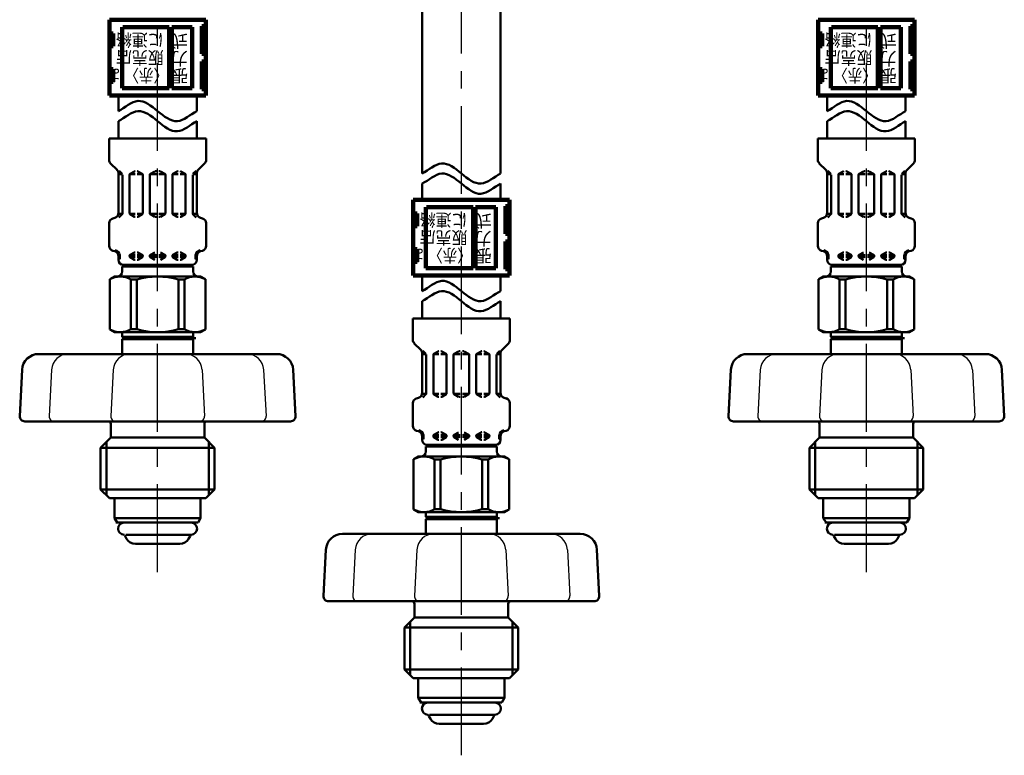
# Model space of a CAD drawing. Units: millimetres. Extents: x 0 to 1260, y -1 to 891.
# Drawn here: x 451 to 645, y 348 to 493 of the extents above; entities that cross this region are included whole.
import ezdxf

# ---------------------------------------------------------------- set-up
doc = ezdxf.new("R2010")
doc.units = ezdxf.units.MM
doc.header["$LTSCALE"] = 0.545669
doc.linetypes.add('CENTER', pattern=[50.8, 31.75, -6.35, 6.35, -6.35])
for name, color, linetype in [('NoLayerName_001', 7, 'Continuous'), ('NoLayerName_002', 7, 'Continuous'), ('NoLayerName_003', 7, 'Continuous'), ('NoLayerName_006', 7, 'Continuous'), ('NoLayerName_008', 7, 'Continuous'), ('NoLayerName_009', 7, 'Continuous'), ('NoLayerName_010', 7, 'Continuous'), ('NoLayerName_011', 7, 'Continuous')]:
    doc.layers.add(name, color=color, linetype=linetype)
doc.styles.get("Standard").update_dxf_attribs({"font": 'txt', "bigfont": 'extfont2'})

msp = doc.modelspace()

# ---------------------------------------------------------------- linework, layer by layer
at = {"layer": 'NoLayerName_001', "color": 134, "linetype": 'Continuous', "lineweight": 50}
for p, q in [((469.72, 442.52), (468.77, 441.98)), ((468.77, 432.07), (468.77, 441.98)), ((486.72, 442.52), (469.72, 442.52)), ((472.93, 432.1), (472.93, 441.95)), ((472.93, 441.95), (474.09, 441.95)), ((474.09, 432.1), (474.09, 441.95)), ((482.35, 432.1), (482.35, 441.95)), ((482.35, 441.95), (483.52, 441.95)), ((483.52, 432.1), (483.52, 441.95)), ((486.72, 442.52), (487.67, 441.98)), ((487.67, 432.07), (487.67, 441.98)), ((609.72, 442.52), (608.77, 441.98)), ((608.77, 432.07), (608.77, 441.98)), ((626.72, 442.52), (609.72, 442.52)), ((612.93, 441.95), (614.09, 441.95)), ((612.93, 432.1), (612.93, 441.95)), ((614.09, 432.1), (614.09, 441.95)), ((622.35, 441.95), (623.52, 441.95)), ((622.35, 432.1), (622.35, 441.95)), ((623.52, 432.1), (623.52, 441.95)), ((626.72, 442.52), (627.67, 441.98)), ((627.67, 432.07), (627.67, 441.98)), ((469.72, 431.52), (468.77, 432.07)), ((472.93, 432.1), (474.09, 432.1)), ((482.35, 432.1), (483.52, 432.1)), ((486.72, 431.52), (487.67, 432.07)), ((609.72, 431.52), (608.77, 432.07)), ((612.93, 432.1), (614.09, 432.1)), ((622.35, 432.1), (623.52, 432.1)), ((626.72, 431.52), (627.67, 432.07)), ((471.22, 430.6), (471.22, 431.52)), ((485.22, 430.6), (485.22, 431.52)), ((611.22, 430.6), (611.22, 431.52)), ((625.22, 430.6), (625.22, 431.52)), ((529.72, 406.98), (528.77, 406.43)), ((546.72, 406.98), (529.72, 406.98)), ((546.72, 406.98), (547.67, 406.43)), ((528.77, 396.53), (528.77, 406.43)), ((532.93, 406.4), (534.09, 406.4)), ((532.93, 396.56), (532.93, 406.4)), ((534.09, 396.56), (534.09, 406.4)), ((542.35, 406.4), (543.52, 406.4)), ((542.35, 396.56), (542.35, 406.4)), ((543.52, 396.56), (543.52, 406.4)), ((547.67, 396.53), (547.67, 406.43)), ((529.72, 395.98), (528.77, 396.53)), ((531.22, 395.06), (531.22, 395.98)), ((532.93, 396.56), (534.09, 396.56)), ((542.35, 396.56), (543.52, 396.56)), ((545.22, 395.06), (545.22, 395.98)), ((546.72, 395.98), (547.67, 396.53))]:
    msp.add_line(p, q, dxfattribs=at)
for centre, radius, start, end in [((470.83, 438.41), 4.11, 59.2712, 119.9219), ((478.22, 427.47), 15.06, 74.0819, 105.9181), ((485.62, 438.41), 4.11, 60.0781, 120.7288), ((610.83, 438.41), 4.11, 59.2712, 119.9219), ((618.22, 427.47), 15.06, 74.0819, 105.9181), ((625.62, 438.41), 4.11, 60.0781, 120.7288), ((470.83, 435.64), 4.11, 240.0781, 300.7288), ((478.22, 446.58), 15.06, 254.0819, 285.9181), ((485.62, 435.64), 4.11, 239.2712, 299.9219), ((610.83, 435.64), 4.11, 240.0781, 300.7288), ((618.22, 446.58), 15.06, 254.0819, 285.9181), ((625.62, 435.64), 4.11, 239.2712, 299.9219), ((530.83, 402.87), 4.11, 59.2712, 119.9219), ((538.22, 391.92), 15.06, 74.0819, 105.9181), ((545.62, 402.87), 4.11, 60.0781, 120.7288), ((530.83, 400.09), 4.11, 240.0781, 300.7288), ((538.22, 411.04), 15.06, 254.0819, 285.9181), ((545.62, 400.09), 4.11, 239.2712, 299.9219)]:
    msp.add_arc(centre, radius, start, end, dxfattribs=at)
at = {"layer": 'NoLayerName_001', "color": 54, "linetype": 'Continuous', "lineweight": 50}
for points in [[(470.47, 475.2), (471.77, 475.86), (474.35, 478.34), (478.22, 475.2), (482.1, 472.06), (484.68, 474.53), (485.97, 475.2)], [(610.47, 475.2), (611.77, 475.86), (614.35, 478.34), (618.22, 475.2), (622.1, 472.06), (624.68, 474.53), (625.97, 475.2)], [(470.47, 473.2), (471.77, 473.86), (474.35, 476.34), (478.22, 473.2), (482.1, 470.06), (484.68, 472.53), (485.97, 473.2)], [(610.47, 473.2), (611.77, 473.86), (614.35, 476.34), (618.22, 473.2), (622.1, 470.06), (624.68, 472.53), (625.97, 473.2)], [(530.47, 462.87), (531.77, 463.54), (534.35, 466.01), (538.22, 462.87), (542.1, 459.73), (544.68, 462.2), (545.97, 462.87)], [(530.47, 460.87), (531.77, 461.54), (534.35, 464.01), (538.22, 460.87), (542.1, 457.73), (544.68, 460.2), (545.97, 460.87)], [(530.47, 439.65), (531.77, 440.32), (534.35, 442.8), (538.22, 439.65), (542.1, 436.51), (544.68, 438.99), (545.97, 439.65)], [(530.47, 437.65), (531.77, 438.32), (534.35, 440.8), (538.22, 437.65), (542.1, 434.51), (544.68, 436.99), (545.97, 437.65)]]:
    msp.add_open_spline(points, degree=3, dxfattribs=at)
at = {"layer": 'NoLayerName_002', "color": 134, "linetype": 'Continuous', "lineweight": 50}
for p, q in [((486.72, 398.72), (468.72, 398.72)), ((626.72, 398.72), (608.72, 398.72)), ((546.72, 363.18), (528.72, 363.18))]:
    msp.add_line(p, q, dxfattribs=at)
at = {"layer": 'NoLayerName_003', "color": 54, "linetype": 'Continuous', "lineweight": 100}
for p, q in [((487.72, 493.25), (468.72, 493.25)), ((468.72, 493.25), (468.72, 478.25)), ((487.72, 493.25), (487.72, 478.25)), ((627.72, 493.25), (608.72, 493.25)), ((608.72, 493.25), (608.72, 478.25)), ((627.72, 493.25), (627.72, 478.25)), ((469.47, 490.5), (468.72, 490.5)), ((469.47, 488), (469.47, 490.5)), ((471.22, 479.75), (471.22, 491.75)), ((480.52, 491.75), (471.32, 491.75)), ((480.52, 479.75), (480.52, 491.75)), ((485.02, 491.75), (481.02, 491.75)), ((481.02, 479.75), (481.02, 491.75)), ((485.02, 479.75), (485.02, 491.75)), ((486.97, 486.5), (486.97, 492)), ((486.97, 492), (487.72, 492)), ((487.72, 490.4), (486.97, 490.4)), ((609.47, 490.5), (608.72, 490.5)), ((609.47, 488), (609.47, 490.5)), ((611.22, 479.75), (611.22, 491.75)), ((620.52, 491.75), (611.32, 491.75)), ((620.52, 479.75), (620.52, 491.75)), ((625.02, 491.75), (621.02, 491.75)), ((621.02, 479.75), (621.02, 491.75)), ((625.02, 479.75), (625.02, 491.75)), ((626.97, 486.5), (626.97, 492)), ((626.97, 492), (627.72, 492)), ((627.72, 490.4), (626.97, 490.4)), ((468.72, 488), (469.47, 488)), ((486.97, 488.1), (487.72, 488.1)), ((487.72, 486.5), (486.97, 486.5)), ((608.72, 488), (609.47, 488)), ((626.97, 488.1), (627.72, 488.1)), ((627.72, 486.5), (626.97, 486.5)), ((486.97, 479.5), (486.97, 485)), ((486.97, 485), (487.72, 485)), ((626.97, 479.5), (626.97, 485)), ((626.97, 485), (627.72, 485)), ((469.47, 483.5), (468.72, 483.5)), ((469.47, 481), (469.47, 483.5)), ((487.72, 483.4), (486.97, 483.4)), ((609.47, 483.5), (608.72, 483.5)), ((609.47, 481), (609.47, 483.5)), ((627.72, 483.4), (626.97, 483.4)), ((468.72, 481), (469.47, 481)), ((486.97, 481.1), (487.72, 481.1)), ((608.72, 481), (609.47, 481)), ((626.97, 481.1), (627.72, 481.1)), ((471.22, 479.75), (480.52, 479.75)), ((481.02, 479.75), (485.02, 479.75)), ((487.72, 479.5), (486.97, 479.5)), ((611.22, 479.75), (620.52, 479.75)), ((621.02, 479.75), (625.02, 479.75)), ((627.72, 479.5), (626.97, 479.5)), ((487.72, 478.25), (468.72, 478.25)), ((627.72, 478.25), (608.72, 478.25)), ((547.72, 457.7), (528.72, 457.7)), ((528.72, 457.7), (528.72, 442.7)), ((547.72, 457.7), (547.72, 442.7)), ((531.22, 444.2), (531.22, 456.2)), ((540.52, 456.2), (531.32, 456.2)), ((540.52, 444.2), (540.52, 456.2)), ((545.02, 456.2), (541.02, 456.2)), ((541.02, 444.2), (541.02, 456.2)), ((545.02, 444.2), (545.02, 456.2)), ((546.97, 450.95), (546.97, 456.45)), ((546.97, 456.45), (547.72, 456.45)), ((529.47, 454.95), (528.72, 454.95)), ((529.47, 452.45), (529.47, 454.95)), ((547.72, 454.85), (546.97, 454.85)), ((528.72, 452.45), (529.47, 452.45)), ((546.97, 452.55), (547.72, 452.55)), ((547.72, 450.95), (546.97, 450.95)), ((546.97, 443.95), (546.97, 449.45)), ((546.97, 449.45), (547.72, 449.45)), ((529.47, 447.95), (528.72, 447.95)), ((529.47, 445.45), (529.47, 447.95)), ((547.72, 447.85), (546.97, 447.85)), ((528.72, 445.45), (529.47, 445.45)), ((546.97, 445.55), (547.72, 445.55)), ((531.22, 444.2), (540.52, 444.2)), ((541.02, 444.2), (545.02, 444.2)), ((547.72, 443.95), (546.97, 443.95)), ((547.72, 442.7), (528.72, 442.7))]:
    msp.add_line(p, q, dxfattribs=at)
at = {"layer": 'NoLayerName_003', "color": 134, "linetype": 'Continuous', "lineweight": 50}
for p, q in [((485.22, 430.6), (471.22, 430.6)), ((471.62, 430.37), (471.22, 430.6)), ((471.22, 430.14), (471.62, 430.37)), ((485.22, 430.14), (471.22, 430.14)), ((484.82, 430.37), (485.22, 430.6)), ((485.22, 430.14), (484.82, 430.37)), ((611.62, 430.37), (611.22, 430.6)), ((625.22, 430.6), (611.22, 430.6)), ((611.22, 430.14), (611.62, 430.37)), ((625.22, 430.14), (611.22, 430.14)), ((624.82, 430.37), (625.22, 430.6)), ((625.22, 430.14), (624.82, 430.37)), ((531.62, 394.83), (531.22, 395.06)), ((545.22, 395.06), (531.22, 395.06)), ((531.22, 394.6), (531.62, 394.83)), ((544.82, 394.83), (545.22, 395.06)), ((545.22, 394.6), (544.82, 394.83)), ((545.22, 394.6), (531.22, 394.6))]:
    msp.add_line(p, q, dxfattribs=at)
at = {"layer": 'NoLayerName_006', "color": 54, "linetype": 'Continuous', "lineweight": 50}
for p, q in [((470.47, 475.2), (470.47, 478.25)), ((610.47, 475.2), (610.47, 478.25)), ((470.47, 469.8), (470.47, 473.2)), ((610.47, 469.8), (610.47, 473.2)), ((530.47, 439.65), (530.47, 442.7)), ((530.47, 434.26), (530.47, 437.65))]:
    msp.add_line(p, q, dxfattribs=at)
at = {"layer": 'NoLayerName_006', "color": 134, "linetype": 'Continuous', "lineweight": 50}
for p, q in [((487.81, 469.8), (468.64, 469.8)), ((468.64, 469.8), (468.64, 465.57)), ((487.81, 469.8), (487.81, 465.57)), ((608.64, 469.8), (608.64, 465.57)), ((627.81, 469.8), (608.64, 469.8)), ((627.81, 469.8), (627.81, 465.57)), ((468.93, 464.86), (470.2, 463.6)), ((487.51, 464.86), (486.25, 463.6)), ((608.93, 464.86), (610.2, 463.6)), ((627.51, 464.86), (626.25, 463.6)), ((470.6, 463.42), (471.23, 462.79)), ((472.79, 462.78), (473.64, 463.28)), ((473.74, 463.3), (473.79, 463.3)), ((474.24, 463.3), (474.19, 463.3)), ((475.19, 462.78), (474.34, 463.28)), ((476.79, 462.78), (477.64, 463.28)), ((477.74, 463.3), (477.99, 463.3)), ((478.7, 463.3), (478.46, 463.3)), ((479.66, 462.78), (478.8, 463.28)), ((481.26, 462.78), (482.11, 463.28)), ((482.21, 463.3), (482.26, 463.3)), ((482.7, 463.3), (482.66, 463.3)), ((483.66, 462.78), (482.8, 463.28)), ((485.85, 463.42), (485.21, 462.79)), ((610.6, 463.42), (611.23, 462.79)), ((612.79, 462.78), (613.64, 463.28)), ((613.74, 463.3), (613.79, 463.3)), ((614.24, 463.3), (614.19, 463.3)), ((615.19, 462.78), (614.34, 463.28)), ((616.79, 462.78), (617.64, 463.28)), ((617.74, 463.3), (617.99, 463.3)), ((618.7, 463.3), (618.46, 463.3)), ((619.66, 462.78), (618.8, 463.28)), ((621.26, 462.78), (622.11, 463.28)), ((622.21, 463.3), (622.26, 463.3)), ((622.7, 463.3), (622.66, 463.3)), ((623.66, 462.78), (622.8, 463.28)), ((625.85, 463.42), (625.21, 462.79)), ((470.49, 462.89), (470.49, 455.07)), ((471.29, 462.73), (470.49, 462.73)), ((471.29, 462.64), (471.29, 454.96)), ((472.69, 462.61), (472.69, 455)), ((472.73, 462.73), (473.79, 462.73)), ((475.25, 462.73), (474.19, 462.73)), ((475.29, 462.61), (475.29, 455)), ((476.69, 462.73), (477.99, 462.73)), ((476.69, 462.61), (476.69, 455)), ((479.76, 462.73), (478.46, 462.73)), ((479.76, 462.61), (479.76, 455)), ((481.16, 462.61), (481.16, 455)), ((481.19, 462.73), (482.26, 462.73)), ((483.72, 462.73), (482.66, 462.73)), ((483.76, 462.61), (483.76, 455)), ((485.16, 462.73), (485.96, 462.73)), ((485.16, 462.64), (485.16, 454.96)), ((485.96, 462.89), (485.96, 455.07)), ((610.49, 462.89), (610.49, 455.07)), ((611.29, 462.73), (610.49, 462.73)), ((611.29, 462.64), (611.29, 454.96)), ((612.69, 462.61), (612.69, 455)), ((612.73, 462.73), (613.79, 462.73)), ((615.25, 462.73), (614.19, 462.73)), ((615.29, 462.61), (615.29, 455)), ((616.69, 462.73), (617.99, 462.73)), ((616.69, 462.61), (616.69, 455)), ((619.76, 462.73), (618.46, 462.73)), ((619.76, 462.61), (619.76, 455)), ((621.16, 462.61), (621.16, 455)), ((621.19, 462.73), (622.26, 462.73)), ((623.72, 462.73), (622.66, 462.73)), ((623.76, 462.61), (623.76, 455)), ((625.16, 462.73), (625.96, 462.73)), ((625.16, 462.64), (625.16, 454.96)), ((625.96, 462.89), (625.96, 455.07)), ((469.38, 454.01), (469.75, 454.11)), ((471.25, 454.88), (470.47, 454.88)), ((471.23, 454.82), (470.59, 454.18)), ((472.73, 454.88), (473.79, 454.88)), ((472.79, 454.82), (473.64, 454.33)), ((473.74, 454.3), (473.79, 454.3)), ((475.25, 454.88), (474.19, 454.88)), ((474.24, 454.3), (474.19, 454.3)), ((475.19, 454.82), (474.34, 454.33)), ((476.69, 454.88), (477.99, 454.88)), ((476.79, 454.82), (477.64, 454.33)), ((477.74, 454.3), (477.99, 454.3)), ((479.76, 454.88), (478.46, 454.88)), ((478.7, 454.3), (478.46, 454.3)), ((479.66, 454.82), (478.8, 454.33)), ((481.19, 454.88), (482.26, 454.88)), ((481.26, 454.82), (482.11, 454.33)), ((482.21, 454.3), (482.26, 454.3)), ((483.72, 454.88), (482.66, 454.88)), ((482.7, 454.3), (482.66, 454.3)), ((483.66, 454.82), (482.8, 454.33)), ((485.19, 454.88), (485.97, 454.88)), ((485.21, 454.82), (485.86, 454.18)), ((487.07, 454.01), (486.7, 454.11)), ((609.38, 454.01), (609.75, 454.11)), ((611.25, 454.88), (610.47, 454.88)), ((611.23, 454.82), (610.59, 454.18)), ((612.73, 454.88), (613.79, 454.88)), ((612.79, 454.82), (613.64, 454.33)), ((613.74, 454.3), (613.79, 454.3)), ((615.25, 454.88), (614.19, 454.88)), ((614.24, 454.3), (614.19, 454.3)), ((615.19, 454.82), (614.34, 454.33)), ((616.69, 454.88), (617.99, 454.88)), ((616.79, 454.82), (617.64, 454.33)), ((617.74, 454.3), (617.99, 454.3)), ((619.76, 454.88), (618.46, 454.88)), ((618.7, 454.3), (618.46, 454.3)), ((619.66, 454.82), (618.8, 454.33)), ((621.19, 454.88), (622.26, 454.88)), ((621.26, 454.82), (622.11, 454.33)), ((622.21, 454.3), (622.26, 454.3)), ((623.72, 454.88), (622.66, 454.88)), ((622.7, 454.3), (622.66, 454.3)), ((623.66, 454.82), (622.8, 454.33)), ((625.19, 454.88), (625.97, 454.88)), ((625.21, 454.82), (625.86, 454.18)), ((627.07, 454.01), (626.7, 454.11)), ((468.64, 453.04), (468.64, 448.57)), ((487.81, 453.04), (487.81, 448.57)), ((608.64, 453.04), (608.64, 448.57)), ((627.81, 453.04), (627.81, 448.57)), ((469.38, 447.6), (469.75, 447.5)), ((487.07, 447.6), (486.7, 447.5)), ((609.38, 447.6), (609.75, 447.5)), ((627.07, 447.6), (626.7, 447.5)), ((470.47, 446.73), (470.73, 446.73)), ((470.49, 446.54), (470.49, 445.8)), ((470.49, 446.38), (470.73, 446.38)), ((470.73, 446.73), (470.73, 446.09)), ((472.69, 446.73), (473.79, 446.73)), ((472.69, 446.61), (472.69, 446.5)), ((472.69, 446.38), (473.79, 446.38)), ((472.79, 446.78), (473.64, 447.28)), ((472.79, 446.32), (473.64, 445.83)), ((473.74, 447.3), (473.79, 447.3)), ((473.74, 445.8), (473.79, 445.8)), ((474.24, 447.3), (474.19, 447.3)), ((474.19, 446.73), (475.25, 446.73)), ((474.19, 446.38), (475.29, 446.38)), ((474.24, 445.8), (474.19, 445.8)), ((475.19, 446.78), (474.34, 447.28)), ((475.19, 446.32), (474.34, 445.83)), ((475.29, 446.61), (475.29, 446.5)), ((476.69, 446.73), (477.99, 446.73)), ((476.69, 446.61), (476.69, 446.5)), ((476.69, 446.38), (477.99, 446.38)), ((476.79, 446.78), (477.64, 447.28)), ((476.79, 446.32), (477.64, 445.83)), ((479.76, 446.73), (478.46, 446.73)), ((479.76, 446.38), (478.46, 446.38)), ((479.66, 446.78), (478.8, 447.28)), ((479.66, 446.32), (478.8, 445.83)), ((479.76, 446.61), (479.76, 446.5)), ((481.16, 446.61), (481.16, 446.5)), ((482.26, 446.38), (481.16, 446.38)), ((482.26, 446.73), (481.19, 446.73)), ((481.26, 446.78), (482.11, 447.28)), ((481.26, 446.32), (482.11, 445.83)), ((482.21, 447.3), (482.26, 447.3)), ((482.21, 445.8), (482.26, 445.8)), ((482.7, 447.3), (482.66, 447.3)), ((483.76, 446.73), (482.66, 446.73)), ((483.76, 446.38), (482.66, 446.38)), ((482.7, 445.8), (482.66, 445.8)), ((483.66, 446.78), (482.8, 447.28)), ((483.66, 446.32), (482.8, 445.83)), ((483.76, 446.61), (483.76, 446.5)), ((485.97, 446.73), (485.72, 446.73)), ((485.72, 446.73), (485.72, 446.09)), ((485.96, 446.38), (485.72, 446.38)), ((485.96, 446.54), (485.96, 445.8)), ((610.47, 446.73), (610.73, 446.73)), ((610.49, 446.54), (610.49, 445.8)), ((610.49, 446.38), (610.73, 446.38)), ((610.73, 446.73), (610.73, 446.09)), ((612.69, 446.73), (613.79, 446.73)), ((612.69, 446.61), (612.69, 446.5)), ((612.69, 446.38), (613.79, 446.38)), ((612.79, 446.78), (613.64, 447.28)), ((612.79, 446.32), (613.64, 445.83)), ((613.74, 447.3), (613.79, 447.3)), ((613.74, 445.8), (613.79, 445.8)), ((614.24, 447.3), (614.19, 447.3)), ((614.19, 446.73), (615.25, 446.73)), ((614.19, 446.38), (615.29, 446.38)), ((614.24, 445.8), (614.19, 445.8)), ((615.19, 446.78), (614.34, 447.28)), ((615.19, 446.32), (614.34, 445.83)), ((615.29, 446.61), (615.29, 446.5)), ((616.69, 446.73), (617.99, 446.73)), ((616.69, 446.61), (616.69, 446.5)), ((616.69, 446.38), (617.99, 446.38)), ((616.79, 446.78), (617.64, 447.28)), ((616.79, 446.32), (617.64, 445.83)), ((619.76, 446.73), (618.46, 446.73)), ((619.76, 446.38), (618.46, 446.38)), ((619.66, 446.78), (618.8, 447.28)), ((619.66, 446.32), (618.8, 445.83)), ((619.76, 446.61), (619.76, 446.5)), ((621.16, 446.61), (621.16, 446.5)), ((622.26, 446.38), (621.16, 446.38)), ((622.26, 446.73), (621.19, 446.73)), ((621.26, 446.78), (622.11, 447.28)), ((621.26, 446.32), (622.11, 445.83)), ((622.21, 447.3), (622.26, 447.3)), ((622.21, 445.8), (622.26, 445.8)), ((622.7, 447.3), (622.66, 447.3)), ((623.76, 446.73), (622.66, 446.73)), ((623.76, 446.38), (622.66, 446.38)), ((622.7, 445.8), (622.66, 445.8)), ((623.66, 446.78), (622.8, 447.28)), ((623.66, 446.32), (622.8, 445.83)), ((623.76, 446.61), (623.76, 446.5)), ((625.72, 446.73), (625.72, 446.09)), ((625.97, 446.73), (625.72, 446.73)), ((625.96, 446.38), (625.72, 446.38)), ((625.96, 446.54), (625.96, 445.8)), ((485.22, 444.52), (471.22, 444.52)), ((471.22, 444.52), (471.22, 443.49)), ((484.96, 444.8), (471.49, 444.8)), ((485.22, 443.49), (485.22, 444.52)), ((611.22, 443.49), (611.22, 444.52)), ((625.22, 444.52), (611.22, 444.52)), ((624.96, 444.8), (611.49, 444.8)), ((625.22, 444.52), (625.22, 443.49)), ((528.64, 434.26), (528.64, 430.02)), ((547.81, 434.26), (528.64, 434.26)), ((547.81, 434.26), (547.81, 430.02)), ((469.72, 431.52), (486.72, 431.52)), ((471.22, 430.14), (471.22, 427.22)), ((485.22, 430.14), (485.22, 427.22)), ((609.72, 431.52), (626.72, 431.52)), ((611.22, 430.14), (611.22, 427.22)), ((625.22, 430.14), (625.22, 427.22)), ((528.93, 429.32), (530.2, 428.05)), ((547.51, 429.32), (546.25, 428.05)), ((530.49, 427.35), (530.49, 419.53)), ((531.29, 427.18), (530.49, 427.18)), ((530.6, 427.87), (531.23, 427.24)), ((531.29, 427.1), (531.29, 419.42)), ((532.69, 427.07), (532.69, 419.45)), ((532.73, 427.18), (533.79, 427.18)), ((532.79, 427.24), (533.64, 427.73)), ((533.74, 427.76), (533.79, 427.76)), ((534.24, 427.76), (534.19, 427.76)), ((535.25, 427.18), (534.19, 427.18)), ((535.19, 427.24), (534.34, 427.73)), ((535.29, 427.07), (535.29, 419.45)), ((536.69, 427.18), (537.99, 427.18)), ((536.69, 427.07), (536.69, 419.45)), ((536.79, 427.24), (537.64, 427.73)), ((537.74, 427.76), (537.99, 427.76)), ((538.7, 427.76), (538.46, 427.76)), ((539.76, 427.18), (538.46, 427.18)), ((539.66, 427.24), (538.8, 427.73)), ((539.76, 427.07), (539.76, 419.45)), ((541.16, 427.07), (541.16, 419.45)), ((541.19, 427.18), (542.26, 427.18)), ((541.26, 427.24), (542.11, 427.73)), ((542.21, 427.76), (542.26, 427.76)), ((542.7, 427.76), (542.66, 427.76)), ((543.72, 427.18), (542.66, 427.18)), ((543.66, 427.24), (542.8, 427.73)), ((543.76, 427.07), (543.76, 419.45)), ((545.16, 427.18), (545.96, 427.18)), ((545.16, 427.1), (545.16, 419.42)), ((545.85, 427.87), (545.21, 427.24)), ((545.96, 427.35), (545.96, 419.53)), ((529.38, 418.46), (529.75, 418.56)), ((531.25, 419.34), (530.47, 419.34)), ((531.23, 419.28), (530.59, 418.63)), ((532.73, 419.34), (533.79, 419.34)), ((532.79, 419.28), (533.64, 418.79)), ((533.74, 418.76), (533.79, 418.76)), ((535.25, 419.34), (534.19, 419.34)), ((534.24, 418.76), (534.19, 418.76)), ((535.19, 419.28), (534.34, 418.79)), ((536.69, 419.34), (537.99, 419.34)), ((536.79, 419.28), (537.64, 418.79)), ((537.74, 418.76), (537.99, 418.76)), ((539.76, 419.34), (538.46, 419.34)), ((538.7, 418.76), (538.46, 418.76)), ((539.66, 419.28), (538.8, 418.79)), ((541.19, 419.34), (542.26, 419.34)), ((541.26, 419.28), (542.11, 418.79)), ((542.21, 418.76), (542.26, 418.76)), ((543.72, 419.34), (542.66, 419.34)), ((542.7, 418.76), (542.66, 418.76)), ((543.66, 419.28), (542.8, 418.79)), ((545.19, 419.34), (545.97, 419.34)), ((545.21, 419.28), (545.86, 418.63)), ((547.07, 418.46), (546.7, 418.56)), ((528.64, 417.5), (528.64, 413.02)), ((547.81, 417.5), (547.81, 413.02)), ((529.38, 412.06), (529.75, 411.96)), ((530.47, 411.18), (530.73, 411.18)), ((530.49, 410.99), (530.49, 410.26)), ((530.49, 410.84), (530.73, 410.84)), ((530.73, 411.18), (530.73, 410.54)), ((532.69, 411.18), (533.79, 411.18)), ((532.69, 411.07), (532.69, 410.95)), ((532.69, 410.84), (533.79, 410.84)), ((532.79, 411.24), (533.64, 411.73)), ((532.79, 410.78), (533.64, 410.29)), ((533.74, 411.76), (533.79, 411.76)), ((534.24, 411.76), (534.19, 411.76)), ((534.19, 411.18), (535.25, 411.18)), ((534.19, 410.84), (535.29, 410.84)), ((535.19, 411.24), (534.34, 411.73)), ((535.19, 410.78), (534.34, 410.29)), ((535.29, 411.07), (535.29, 410.95)), ((536.69, 411.18), (537.99, 411.18)), ((536.69, 411.07), (536.69, 410.95)), ((536.69, 410.84), (537.99, 410.84)), ((536.79, 411.24), (537.64, 411.73)), ((536.79, 410.78), (537.64, 410.29)), ((539.76, 411.18), (538.46, 411.18)), ((539.76, 410.84), (538.46, 410.84)), ((539.66, 411.24), (538.8, 411.73)), ((539.66, 410.78), (538.8, 410.29)), ((539.76, 411.07), (539.76, 410.95)), ((541.16, 411.07), (541.16, 410.95)), ((542.26, 410.84), (541.16, 410.84)), ((542.26, 411.18), (541.19, 411.18)), ((541.26, 411.24), (542.11, 411.73)), ((541.26, 410.78), (542.11, 410.29)), ((542.21, 411.76), (542.26, 411.76)), ((542.7, 411.76), (542.66, 411.76)), ((543.76, 411.18), (542.66, 411.18)), ((543.76, 410.84), (542.66, 410.84)), ((543.66, 411.24), (542.8, 411.73)), ((543.66, 410.78), (542.8, 410.29)), ((543.76, 411.07), (543.76, 410.95)), ((545.72, 411.18), (545.72, 410.54)), ((545.97, 411.18), (545.72, 411.18)), ((545.96, 410.84), (545.72, 410.84)), ((545.96, 410.99), (545.96, 410.26)), ((547.07, 412.06), (546.7, 411.96)), ((531.22, 407.95), (531.22, 408.98)), ((545.22, 408.98), (531.22, 408.98)), ((544.96, 409.26), (531.49, 409.26)), ((533.74, 410.26), (533.79, 410.26)), ((534.24, 410.26), (534.19, 410.26)), ((542.21, 410.26), (542.26, 410.26)), ((542.7, 410.26), (542.66, 410.26)), ((545.22, 408.98), (545.22, 407.95)), ((529.72, 395.98), (546.72, 395.98)), ((531.22, 394.6), (531.22, 391.68)), ((545.22, 394.6), (545.22, 391.68))]:
    msp.add_line(p, q, dxfattribs=at)
for centre, radius, start, end in [((469.64, 465.57), 1, 180, 225), ((486.81, 465.57), 1, 315, 0), ((609.64, 465.57), 1, 180, 225), ((626.81, 465.57), 1, 315, 0), ((469.49, 462.89), 1, 0, 45), ((473.74, 463.1), 0.2, 90, 120), ((474.24, 463.1), 0.2, 60, 90), ((482.21, 463.1), 0.2, 90, 120), ((482.7, 463.1), 0.2, 60, 90), ((486.96, 462.89), 1, 135, 180), ((609.49, 462.89), 1, 0, 45), ((613.74, 463.1), 0.2, 90, 120), ((614.24, 463.1), 0.2, 60, 90), ((622.21, 463.1), 0.2, 90, 120), ((622.7, 463.1), 0.2, 60, 90), ((626.96, 462.89), 1, 135, 180), ((472.89, 462.61), 0.2, 120, 180), ((475.09, 462.61), 0.2, 0, 60), ((476.89, 462.61), 0.2, 120, 180), ((479.56, 462.61), 0.2, 0, 60), ((481.36, 462.61), 0.2, 120, 180), ((483.56, 462.61), 0.2, 0, 60), ((612.89, 462.61), 0.2, 120, 180), ((615.09, 462.61), 0.2, 0, 60), ((616.89, 462.61), 0.2, 120, 180), ((619.56, 462.61), 0.2, 0, 60), ((621.36, 462.61), 0.2, 120, 180), ((623.56, 462.61), 0.2, 0, 60), ((469.64, 453.04), 1, 105, 180), ((469.49, 455.07), 1, 285, 0), ((471.09, 454.96), 0.2, 315, 0), ((472.89, 455), 0.2, 180, 240), ((473.74, 454.5), 0.2, 240, 270), ((474.24, 454.5), 0.2, 270, 300), ((475.09, 455), 0.2, 300, 0), ((476.89, 455), 0.2, 180, 240), ((479.56, 455), 0.2, 300, 0), ((481.36, 455), 0.2, 180, 240), ((482.21, 454.5), 0.2, 240, 270), ((482.7, 454.5), 0.2, 270, 300), ((483.56, 455), 0.2, 300, 0), ((485.36, 454.96), 0.2, 180, 225), ((486.96, 455.07), 1, 180, 255), ((486.81, 453.04), 1, 360, 75), ((609.64, 453.04), 1, 105, 180), ((609.49, 455.07), 1, 285, 0), ((611.09, 454.96), 0.2, 315, 0), ((612.89, 455), 0.2, 180, 240), ((613.74, 454.5), 0.2, 240, 270), ((614.24, 454.5), 0.2, 270, 300), ((615.09, 455), 0.2, 300, 0), ((616.89, 455), 0.2, 180, 240), ((619.56, 455), 0.2, 300, 0), ((621.36, 455), 0.2, 180, 240), ((622.21, 454.5), 0.2, 240, 270), ((622.7, 454.5), 0.2, 270, 300), ((623.56, 455), 0.2, 300, 0), ((625.36, 454.96), 0.2, 180, 225), ((626.96, 455.07), 1, 180, 255), ((626.81, 453.04), 1, 360, 75), ((469.64, 448.57), 1, 180, 255), ((469.49, 446.54), 1, 360, 75), ((469.49, 446.54), 1.25, 8.7086, 75), ((486.96, 446.54), 1.25, 105, 171.2914), ((486.96, 446.54), 1, 105, 180), ((486.81, 448.57), 1, 285, 0), ((609.64, 448.57), 1, 180, 255), ((609.49, 446.54), 1, 360, 75), ((609.49, 446.54), 1.25, 8.7086, 75), ((626.96, 446.54), 1.25, 105, 171.2914), ((626.96, 446.54), 1, 105, 180), ((626.81, 448.57), 1, 285, 0), ((471.49, 445.8), 1, 180, 270), ((470.53, 446.09), 0.2, 270, 0), ((472.89, 446.61), 0.2, 120, 180), ((472.89, 446.5), 0.2, 180, 240), ((473.74, 447.1), 0.2, 90, 120), ((473.74, 446), 0.2, 240, 270), ((474.24, 447.1), 0.2, 60, 90), ((474.24, 446), 0.2, 270, 300), ((475.09, 446.61), 0.2, 0, 60), ((475.09, 446.5), 0.2, 300, 0), ((476.89, 446.61), 0.2, 120, 180), ((476.89, 446.5), 0.2, 180, 240), ((479.56, 446.61), 0.2, 0, 60), ((479.56, 446.5), 0.2, 300, 0), ((481.36, 446.61), 0.2, 120, 180), ((481.36, 446.5), 0.2, 180, 240), ((482.21, 447.1), 0.2, 90, 120), ((482.21, 446), 0.2, 240, 270), ((482.7, 447.1), 0.2, 60, 90), ((482.7, 446), 0.2, 270, 300), ((483.56, 446.61), 0.2, 0, 60), ((483.56, 446.5), 0.2, 300, 0), ((484.96, 445.8), 1, 270, 0), ((485.92, 446.09), 0.2, 180, 270), ((611.49, 445.8), 1, 180, 270), ((610.53, 446.09), 0.2, 270, 0), ((612.89, 446.61), 0.2, 120, 180), ((612.89, 446.5), 0.2, 180, 240), ((613.74, 447.1), 0.2, 90, 120), ((613.74, 446), 0.2, 240, 270), ((614.24, 447.1), 0.2, 60, 90), ((614.24, 446), 0.2, 270, 300), ((615.09, 446.61), 0.2, 0, 60), ((615.09, 446.5), 0.2, 300, 0), ((616.89, 446.61), 0.2, 120, 180), ((616.89, 446.5), 0.2, 180, 240), ((619.56, 446.61), 0.2, 0, 60), ((619.56, 446.5), 0.2, 300, 0), ((621.36, 446.61), 0.2, 120, 180), ((621.36, 446.5), 0.2, 180, 240), ((622.21, 447.1), 0.2, 90, 120), ((622.21, 446), 0.2, 240, 270), ((622.7, 447.1), 0.2, 60, 90), ((622.7, 446), 0.2, 270, 300), ((623.56, 446.61), 0.2, 0, 60), ((623.56, 446.5), 0.2, 300, 0), ((624.96, 445.8), 1, 270, 0), ((625.92, 446.09), 0.2, 180, 270), ((470.22, 443.52), 1, 270, 0), ((473.72, 445.12), 0.65, 293.1967, 318.5582), ((482.72, 445.12), 0.65, 221.4418, 246.8033), ((486.22, 443.52), 1, 180, 270), ((610.22, 443.52), 1, 270, 0), ((613.72, 445.12), 0.65, 293.1967, 318.5582), ((622.72, 445.12), 0.65, 221.4418, 246.8033), ((626.22, 443.52), 1, 180, 270), ((529.64, 430.02), 1, 180, 225), ((546.81, 430.02), 1, 315, 0), ((529.49, 427.35), 1, 0, 45), ((546.96, 427.35), 1, 135, 180), ((532.89, 427.07), 0.2, 120, 180), ((533.74, 427.56), 0.2, 90, 120), ((534.24, 427.56), 0.2, 60, 90), ((535.09, 427.07), 0.2, 0, 60), ((536.89, 427.07), 0.2, 120, 180), ((539.56, 427.07), 0.2, 0, 60), ((541.36, 427.07), 0.2, 120, 180), ((542.21, 427.56), 0.2, 90, 120), ((542.7, 427.56), 0.2, 60, 90), ((543.56, 427.07), 0.2, 0, 60), ((529.64, 417.5), 1, 105, 180), ((529.49, 419.53), 1, 285, 0), ((531.09, 419.42), 0.2, 315, 0), ((532.89, 419.45), 0.2, 180, 240), ((533.74, 418.96), 0.2, 240, 270), ((534.24, 418.96), 0.2, 270, 300), ((535.09, 419.45), 0.2, 300, 0), ((536.89, 419.45), 0.2, 180, 240), ((539.56, 419.45), 0.2, 300, 0), ((541.36, 419.45), 0.2, 180, 240), ((542.21, 418.96), 0.2, 240, 270), ((542.7, 418.96), 0.2, 270, 300), ((543.56, 419.45), 0.2, 300, 0), ((545.36, 419.42), 0.2, 180, 225), ((546.96, 419.53), 1, 180, 255), ((546.81, 417.5), 1, 360, 75), ((529.64, 413.02), 1, 180, 255), ((546.81, 413.02), 1, 285, 0), ((529.49, 410.99), 1, 360, 75), ((529.49, 410.99), 1.25, 8.7086, 75), ((530.53, 410.54), 0.2, 270, 0), ((532.89, 411.07), 0.2, 120, 180), ((532.89, 410.95), 0.2, 180, 240), ((533.74, 411.56), 0.2, 90, 120), ((534.24, 411.56), 0.2, 60, 90), ((535.09, 411.07), 0.2, 0, 60), ((535.09, 410.95), 0.2, 300, 0), ((536.89, 411.07), 0.2, 120, 180), ((536.89, 410.95), 0.2, 180, 240), ((539.56, 411.07), 0.2, 0, 60), ((539.56, 410.95), 0.2, 300, 0), ((541.36, 411.07), 0.2, 120, 180), ((541.36, 410.95), 0.2, 180, 240), ((542.21, 411.56), 0.2, 90, 120), ((542.7, 411.56), 0.2, 60, 90), ((543.56, 411.07), 0.2, 0, 60), ((543.56, 410.95), 0.2, 300, 0), ((546.96, 410.99), 1.25, 105, 171.2914), ((545.92, 410.54), 0.2, 180, 270), ((546.96, 410.99), 1, 105, 180), ((531.49, 410.26), 1, 180, 270), ((533.74, 410.46), 0.2, 240, 270), ((533.72, 409.58), 0.65, 293.1967, 318.5582), ((534.24, 410.46), 0.2, 270, 300), ((542.21, 410.46), 0.2, 240, 270), ((542.72, 409.58), 0.65, 221.4418, 246.8033), ((542.7, 410.46), 0.2, 270, 300), ((544.96, 410.26), 1, 270, 0), ((530.22, 407.98), 1, 270, 0), ((546.22, 407.98), 1, 180, 270)]:
    msp.add_arc(centre, radius, start, end, dxfattribs=at)
at = {"layer": 'NoLayerName_008', "color": 134, "linetype": 'Continuous', "lineweight": 50}
for p, q in [((454.75, 427.22), (501.7, 427.22)), ((641.7, 427.22), (594.75, 427.22)), ((451.46, 424.09), (450.98, 414.97)), ((504.99, 424.09), (505.47, 414.97)), ((591.46, 424.09), (590.98, 414.97)), ((644.99, 424.09), (645.47, 414.97)), ((504.47, 413.92), (451.98, 413.92)), ((468.97, 413.42), (468.97, 410.72)), ((487.47, 413.42), (487.47, 410.72)), ((644.47, 413.92), (591.98, 413.92)), ((608.97, 413.42), (608.97, 410.72)), ((627.47, 413.42), (627.47, 410.72)), ((468.97, 410.72), (466.97, 408.72)), ((487.47, 410.72), (468.97, 410.72)), ((487.47, 410.72), (489.47, 408.72)), ((608.97, 410.72), (606.97, 408.72)), ((627.47, 410.72), (608.97, 410.72)), ((627.47, 410.72), (629.47, 408.72)), ((489.47, 408.72), (466.97, 408.72)), ((466.97, 408.72), (466.97, 400.47)), ((489.47, 408.72), (489.47, 400.47)), ((606.97, 408.72), (606.97, 400.47)), ((629.47, 408.72), (606.97, 408.72)), ((629.47, 408.72), (629.47, 400.47)), ((489.47, 400.47), (466.97, 400.47)), ((466.97, 400.47), (468.72, 398.72)), ((487.72, 398.72), (486.72, 398.72)), ((489.47, 400.47), (487.72, 398.72)), ((606.97, 400.47), (608.72, 398.72)), ((629.47, 400.47), (606.97, 400.47)), ((627.72, 398.72), (626.72, 398.72)), ((629.47, 400.47), (627.72, 398.72)), ((561.7, 391.68), (514.75, 391.68)), ((511.46, 388.55), (510.98, 379.43)), ((564.99, 388.55), (565.47, 379.43)), ((564.47, 378.38), (511.98, 378.38)), ((528.97, 377.88), (528.97, 375.18)), ((547.47, 377.88), (547.47, 375.18)), ((528.97, 375.18), (526.97, 373.18)), ((547.47, 375.18), (528.97, 375.18)), ((547.47, 375.18), (549.47, 373.18)), ((526.97, 373.18), (526.97, 364.93)), ((549.47, 373.18), (526.97, 373.18)), ((549.47, 373.18), (549.47, 364.93)), ((526.97, 364.93), (528.72, 363.18)), ((549.47, 364.93), (526.97, 364.93)), ((549.47, 364.93), (547.72, 363.18)), ((547.72, 363.18), (546.72, 363.18))]:
    msp.add_line(p, q, dxfattribs=at)
at = {"layer": 'NoLayerName_008', "color": 134, "linetype": 'Continuous', "lineweight": 25}
for p, q in [((457.27, 424.09), (456.79, 414.97)), ((469.45, 424.09), (468.97, 414.97)), ((487, 424.09), (487.48, 414.97)), ((499.17, 424.09), (499.65, 414.97)), ((597.27, 424.09), (596.79, 414.97)), ((609.45, 424.09), (608.97, 414.97)), ((627, 424.09), (627.48, 414.97)), ((639.17, 424.09), (639.65, 414.97)), ((517.27, 388.55), (516.79, 379.43)), ((529.45, 388.55), (528.97, 379.43)), ((547, 388.55), (547.48, 379.43)), ((559.17, 388.55), (559.65, 379.43))]:
    msp.add_line(p, q, dxfattribs=at)
at = {"layer": 'NoLayerName_008', "color": 134, "linetype": 'Continuous', "lineweight": 50}
for centre, radius, start, end in [((454.75, 423.92), 3.3, 90, 177), ((501.7, 423.92), 3.3, 3, 90), ((594.75, 423.92), 3.3, 90, 177), ((641.7, 423.92), 3.3, 3, 90), ((451.98, 414.92), 1, 177, 270), ((504.47, 414.92), 1, 270, 3), ((591.98, 414.92), 1, 177, 270), ((644.47, 414.92), 1, 270, 3), ((468.47, 413.42), 0.5, 0, 90), ((487.97, 413.42), 0.5, 90, 180), ((608.47, 413.42), 0.5, 0, 90), ((627.97, 413.42), 0.5, 90, 180), ((514.75, 388.38), 3.3, 90, 177), ((561.7, 388.38), 3.3, 3, 90), ((511.98, 379.38), 1, 177, 270), ((564.47, 379.38), 1, 270, 3), ((528.47, 377.88), 0.5, 0, 90), ((547.97, 377.88), 0.5, 90, 180)]:
    msp.add_arc(centre, radius, start, end, dxfattribs=at)
at = {"layer": 'NoLayerName_008', "color": 134, "linetype": 'Continuous', "lineweight": 25}
for centre, radius, start, end in [((460.57, 423.92), 3.3, 90, 177), ((472.75, 423.92), 3.3, 90, 177), ((483.7, 423.92), 3.3, 3, 90), ((495.88, 423.92), 3.3, 3, 90), ((600.57, 423.92), 3.3, 90, 177), ((612.75, 423.92), 3.3, 90, 177), ((623.7, 423.92), 3.3, 3, 90), ((635.88, 423.92), 3.3, 3, 90), ((457.79, 414.92), 1, 177, 270), ((469.97, 414.92), 1, 177, 270), ((486.48, 414.92), 1, 270, 3), ((498.65, 414.92), 1, 270, 3), ((597.79, 414.92), 1, 177, 270), ((609.97, 414.92), 1, 177, 270), ((626.48, 414.92), 1, 270, 3), ((638.65, 414.92), 1, 270, 3), ((520.57, 388.38), 3.3, 90, 177), ((532.75, 388.38), 3.3, 90, 177), ((543.7, 388.38), 3.3, 3, 90), ((555.88, 388.38), 3.3, 3, 90), ((517.79, 379.38), 1, 177, 270), ((529.97, 379.38), 1, 177, 270), ((546.48, 379.38), 1, 270, 3), ((558.65, 379.38), 1, 270, 3)]:
    msp.add_arc(centre, radius, start, end, dxfattribs=at)
at = {"layer": 'NoLayerName_009', "color": 134, "linetype": 'CENTER', "lineweight": 50}
for p, q in [((485.74, 430.37), (471.22, 430.37)), ((625.74, 430.37), (611.22, 430.37)), ((545.74, 394.83), (531.22, 394.83))]:
    msp.add_line(p, q, dxfattribs=at)
at = {"layer": 'NoLayerName_009', "color": 134, "linetype": 'Continuous', "lineweight": 50}
for p, q in [((468.14, 409.88), (468.14, 399.31)), ((488.31, 409.88), (488.31, 399.31)), ((608.14, 409.88), (608.14, 399.31)), ((628.31, 409.88), (628.31, 399.31)), ((528.14, 374.34), (528.14, 363.77)), ((548.31, 374.34), (548.31, 363.77))]:
    msp.add_line(p, q, dxfattribs=at)
at = {"layer": 'NoLayerName_010', "color": 6, "linetype": 'CENTER', "lineweight": 25}
for p, q in [((478.22, 384.16), (478.22, 642.12)), ((538.22, 347.96), (538.22, 642.12)), ((618.22, 384.16), (618.22, 642.12))]:
    msp.add_line(p, q, dxfattribs=at)
at = {"layer": 'NoLayerName_010', "color": 134, "linetype": 'Continuous', "lineweight": 50}
for p, q in [((469.72, 398.72), (469.72, 394.83)), ((486.72, 398.72), (486.72, 394.83)), ((609.72, 398.72), (609.72, 394.83)), ((626.72, 398.72), (626.72, 394.83)), ((486.72, 394.83), (469.72, 394.83)), ((469.72, 394.83), (470.25, 393.92)), ((486.72, 394.83), (486.2, 393.92)), ((609.72, 394.83), (610.25, 393.92)), ((626.72, 394.83), (609.72, 394.83)), ((626.72, 394.83), (626.2, 393.92)), ((486.2, 393.92), (469.99, 393.92)), ((626.2, 393.92), (609.99, 393.92)), ((471.78, 391.26), (472.1, 390.72)), ((484.82, 391.52), (471.96, 391.52)), ((484.66, 391.26), (484.35, 390.72)), ((611.78, 391.26), (612.1, 390.72)), ((624.82, 391.52), (611.96, 391.52)), ((624.66, 391.26), (624.35, 390.72)), ((482.62, 389.72), (473.83, 389.72)), ((622.62, 389.72), (613.83, 389.72)), ((529.72, 363.18), (529.72, 359.29)), ((546.72, 363.18), (546.72, 359.29)), ((529.72, 359.29), (530.25, 358.38)), ((546.72, 359.29), (529.72, 359.29)), ((546.2, 358.38), (529.99, 358.38)), ((546.72, 359.29), (546.2, 358.38)), ((544.82, 355.98), (531.96, 355.98)), ((531.78, 355.72), (532.1, 355.18)), ((542.62, 354.18), (533.83, 354.18)), ((544.66, 355.72), (544.35, 355.18))]:
    msp.add_line(p, q, dxfattribs=at)
for centre, radius, start, end in [((471.62, 392.72), 1.2, 90, 270), ((484.82, 392.72), 1.2, 270, 90), ((611.62, 392.72), 1.2, 90, 270), ((624.82, 392.72), 1.2, 270, 90), ((471.96, 391.36), 0.2, 127.0334, 210), ((484.49, 391.36), 0.2, 330, 52.9666), ((611.96, 391.36), 0.2, 127.0334, 210), ((624.49, 391.36), 0.2, 330, 52.9666), ((473.83, 391.72), 2, 210, 270), ((482.62, 391.72), 2, 270, 330), ((613.83, 391.72), 2, 210, 270), ((622.62, 391.72), 2, 270, 330), ((531.62, 357.18), 1.2, 90, 270), ((544.82, 357.18), 1.2, 270, 90), ((531.96, 355.82), 0.2, 127.0334, 210), ((544.49, 355.82), 0.2, 330, 52.9666), ((533.83, 356.18), 2, 210, 270), ((542.62, 356.18), 2, 270, 330)]:
    msp.add_arc(centre, radius, start, end, dxfattribs=at)
at = {"layer": 'NoLayerName_011', "color": 54, "linetype": 'Continuous', "lineweight": 50}
for p, q in [((530.47, 462.87), (530.47, 547.98)), ((545.97, 462.87), (545.97, 547.98)), ((485.97, 478.25), (485.97, 475.2)), ((625.97, 478.25), (625.97, 475.2)), ((485.97, 473.2), (485.97, 469.8)), ((625.97, 473.2), (625.97, 469.8)), ((530.47, 457.7), (530.47, 460.87)), ((545.97, 457.7), (545.97, 460.87)), ((545.97, 442.7), (545.97, 439.65)), ((545.97, 437.65), (545.97, 434.26))]:
    msp.add_line(p, q, dxfattribs=at)

# ---------------------------------------------------------------- texts
at = {"layer": 'NoLayerName_006', "color": 54, "lineweight": 50, "char_height": 2.5, "attachment_point": 7, "rotation": 180, "line_spacing_factor": 0.6}
for s, insert, width in [('\\A1;\\W0.921954;\\T0.921954;に連絡', (479.42, 490.5), 8.8162), ('\\A1;式', (484.24, 490.34), 3.1875), ('\\A1;\\W0.921954;\\T0.921954;に連絡', (619.42, 490.5), 8.8162), ('\\A1;式', (624.24, 490.34), 3.1875), ('\\A1;\\W0.921954;\\T0.921954;販売店', (479.42, 487), 8.8162), ('\\A1;力', (484.24, 486.84), 3.1875), ('\\A1;\\W0.921954;\\T0.921954;販売店', (619.42, 487), 8.8162), ('\\A1;力', (624.24, 486.84), 3.1875), ('\\A1;\\W0.840000;\\T0.840000;〈赤〉は', (480.27, 483.5), 10.625), ('\\A1;張', (484.24, 483.42), 3.1875), ('\\A1;\\W0.840000;\\T0.840000;〈赤〉は', (620.27, 483.5), 10.625), ('\\A1;張', (624.24, 483.42), 3.1875), ('\\A1;\\W0.921954;\\T0.921954;に連絡', (539.42, 454.95), 8.8162), ('\\A1;式', (544.24, 454.8), 3.1875), ('\\A1;\\W0.921954;\\T0.921954;販売店', (539.42, 451.45), 8.8162), ('\\A1;力', (544.24, 451.29), 3.1875), ('\\A1;\\W0.840000;\\T0.840000;〈赤〉は', (540.27, 447.95), 10.625), ('\\A1;張', (544.24, 447.87), 3.1875)]:
    msp.add_mtext(s, dxfattribs=dict(at, insert=insert, width=width))

doc.saveas('drawing.dxf')
